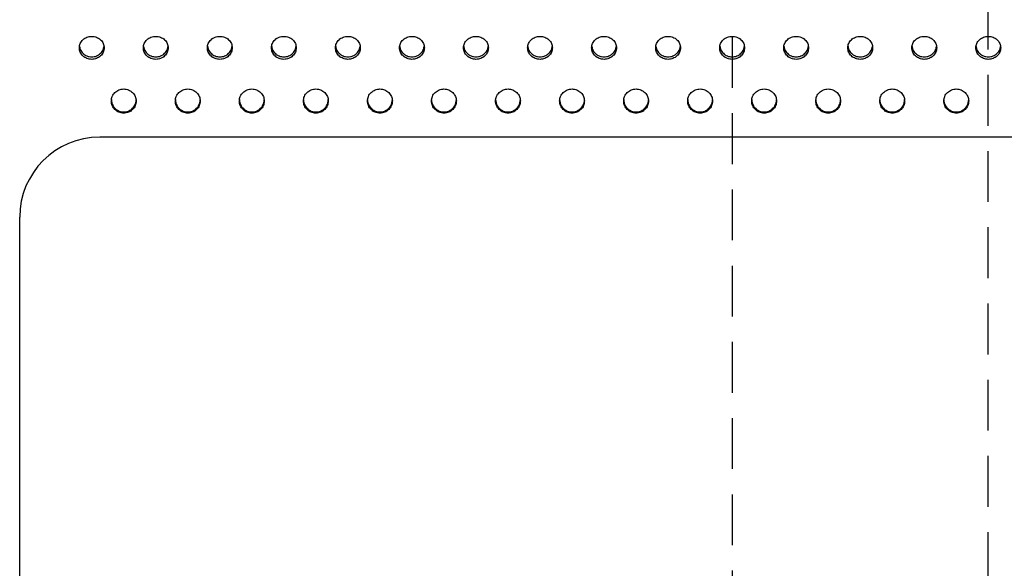
# Model space of a CAD drawing. Units: millimetres. Extents: x 7708 to 28678, y 1586 to 15648.
# Drawn here: x 15249 to 15495, y 7266 to 7403 of the extents above; entities that cross this region are included whole.
import ezdxf

# ---------------------------------------------------------------- set-up
doc = ezdxf.new("R2010")
doc.units = ezdxf.units.MM
doc.linetypes.add('DASHED', pattern=[19.05, 12.7, -6.35])
doc.layers.add('ZOEFTIG ZINEARE', color=7, linetype='Continuous')
doc.layers.add('ZOEFTIG ZINEARE LEGS', color=7, linetype='DASHED')

# ---------------------------------------------------------------- blocks, each defined once
blk = doc.blocks.new('Zineare 3 Seat Plan')
at = {"layer": 'ZOEFTIG ZINEARE', "lineweight": -3}
for p, q in [((1460.99, 268.13), (1080.99, 268.13)), ((1060.99, -76.08), (1060.99, 248.13))]:
    blk.add_line(p, q, dxfattribs=at)
for centre, radius, start, end in [((1086.99, 277.52), 3.1, 179.737, 0.1991), ((1102.99, 277.52), 3.1, 179.737, 0.1991), ((1118.99, 277.52), 3.1, 179.7364, 0.1997), ((1134.99, 277.52), 3.1, 179.7359, 0.2002), ((1150.99, 277.52), 3.1, 179.7359, 0.2002), ((1166.99, 277.52), 3.1, 179.737, 0.1991), ((1182.99, 277.52), 3.1, 179.737, 0.1991), ((1198.99, 277.52), 3.1, 179.737, 0.1991), ((1214.99, 277.52), 3.1, 179.737, 0.1991), ((1230.99, 277.52), 3.1, 179.737, 0.1991), ((1246.99, 277.52), 3.1, 179.737, 0.1991), ((1262.99, 277.52), 3.1, 179.7364, 0.1997), ((1278.99, 277.52), 3.1, 179.7364, 0.1997), ((1294.99, 277.52), 3.1, 179.7364, 0.1997), ((1080.99, 248.13), 20, 90, 180)]:
    blk.add_arc(centre, radius, start, end, dxfattribs=at)
for points, knots in [([(1082.09, 290.46), (1082.05, 290.83), (1081.97, 291.58), (1081.23, 292.52), (1080.22, 293.17), (1078.99, 293.37), (1077.76, 293.17), (1076.74, 292.52), (1076.03, 291.59), (1075.82, 290.46), (1076.03, 289.33), (1076.74, 288.38), (1077.76, 287.71), (1078.99, 287.5), (1080.22, 287.71), (1081.23, 288.38), (1081.96, 289.33), (1082.05, 290.08), (1082.09, 290.46)], [0, 0, 0, 0, 0.061787, 0.123938, 0.18688, 0.249942, 0.313123, 0.375955, 0.438162, 0.499977, 0.561959, 0.623993, 0.686944, 0.749996, 0.813144, 0.876002, 0.938022, 1, 1, 1, 1]), ([(1098.09, 290.46), (1098.05, 290.83), (1097.97, 291.58), (1097.23, 292.52), (1096.22, 293.17), (1094.99, 293.37), (1093.76, 293.17), (1092.74, 292.52), (1092.03, 291.59), (1091.82, 290.46), (1092.03, 289.33), (1092.74, 288.38), (1093.76, 287.71), (1094.99, 287.5), (1096.22, 287.71), (1097.23, 288.38), (1097.96, 289.33), (1098.05, 290.08), (1098.09, 290.46)], [0, 0, 0, 0, 0.061787, 0.123938, 0.186879, 0.249941, 0.313122, 0.375955, 0.438162, 0.499976, 0.561958, 0.623992, 0.686944, 0.749996, 0.813144, 0.876002, 0.938022, 1, 1, 1, 1]), ([(1114.09, 290.46), (1114.05, 290.83), (1113.97, 291.58), (1113.23, 292.52), (1112.22, 293.17), (1110.99, 293.37), (1109.76, 293.17), (1108.74, 292.52), (1108.03, 291.59), (1107.82, 290.46), (1108.03, 289.33), (1108.74, 288.38), (1109.76, 287.71), (1110.99, 287.5), (1112.22, 287.71), (1113.23, 288.38), (1113.96, 289.33), (1114.05, 290.08), (1114.09, 290.46)], [0, 0, 0, 0, 0.061787, 0.123938, 0.186879, 0.249941, 0.313124, 0.375955, 0.438162, 0.499976, 0.561958, 0.623992, 0.686944, 0.749994, 0.813144, 0.876002, 0.938022, 1, 1, 1, 1]), ([(1130.09, 290.46), (1130.05, 290.83), (1129.97, 291.58), (1129.23, 292.52), (1128.22, 293.17), (1126.99, 293.37), (1125.76, 293.17), (1124.74, 292.52), (1124.03, 291.59), (1123.82, 290.46), (1124.03, 289.33), (1124.74, 288.38), (1125.76, 287.71), (1126.99, 287.5), (1128.22, 287.71), (1129.23, 288.38), (1129.96, 289.33), (1130.05, 290.08), (1130.09, 290.46)], [0, 0, 0, 0, 0.061787, 0.123938, 0.186879, 0.249941, 0.313123, 0.375956, 0.438162, 0.499977, 0.561959, 0.623992, 0.686944, 0.749995, 0.813144, 0.876002, 0.938022, 1, 1, 1, 1]), ([(1146.09, 290.46), (1146.05, 290.83), (1145.97, 291.58), (1145.23, 292.52), (1144.22, 293.17), (1142.99, 293.37), (1141.76, 293.17), (1140.74, 292.52), (1140.03, 291.59), (1139.82, 290.46), (1140.03, 289.33), (1140.74, 288.38), (1141.76, 287.71), (1142.99, 287.5), (1144.22, 287.71), (1145.23, 288.38), (1145.96, 289.33), (1146.05, 290.08), (1146.09, 290.46)], [0, 0, 0, 0, 0.061787, 0.123938, 0.186879, 0.249941, 0.313123, 0.375956, 0.438162, 0.499977, 0.561959, 0.623993, 0.686945, 0.749995, 0.813143, 0.876002, 0.938022, 1, 1, 1, 1]), ([(1162.09, 290.46), (1162.05, 290.83), (1161.97, 291.58), (1161.23, 292.52), (1160.22, 293.17), (1158.99, 293.37), (1157.76, 293.17), (1156.74, 292.52), (1156.03, 291.59), (1155.82, 290.46), (1156.03, 289.33), (1156.74, 288.38), (1157.76, 287.71), (1158.99, 287.5), (1160.22, 287.71), (1161.23, 288.38), (1161.96, 289.33), (1162.05, 290.08), (1162.09, 290.46)], [0, 0, 0, 0, 0.061787, 0.123938, 0.186879, 0.249943, 0.313123, 0.375956, 0.438162, 0.499977, 0.561959, 0.623993, 0.686945, 0.749995, 0.813143, 0.876002, 0.938022, 1, 1, 1, 1]), ([(1178.09, 290.46), (1178.05, 290.83), (1177.97, 291.58), (1177.23, 292.52), (1176.22, 293.17), (1174.99, 293.37), (1173.76, 293.17), (1172.74, 292.52), (1172.03, 291.59), (1171.82, 290.46), (1172.03, 289.33), (1172.74, 288.38), (1173.76, 287.71), (1174.99, 287.5), (1176.22, 287.71), (1177.23, 288.38), (1177.96, 289.33), (1178.05, 290.08), (1178.09, 290.46)], [0, 0, 0, 0, 0.061787, 0.123938, 0.186879, 0.249942, 0.313123, 0.375956, 0.438163, 0.499977, 0.561959, 0.623993, 0.686945, 0.749995, 0.813143, 0.876001, 0.938022, 1, 1, 1, 1]), ([(1194.09, 290.46), (1194.05, 290.83), (1193.97, 291.58), (1193.23, 292.52), (1192.22, 293.17), (1190.99, 293.37), (1189.76, 293.17), (1188.74, 292.52), (1188.03, 291.59), (1187.82, 290.46), (1188.03, 289.33), (1188.74, 288.38), (1189.76, 287.71), (1190.99, 287.5), (1192.22, 287.71), (1193.23, 288.38), (1193.96, 289.33), (1194.05, 290.08), (1194.09, 290.46)], [0, 0, 0, 0, 0.061787, 0.123938, 0.186879, 0.249942, 0.313123, 0.375956, 0.438163, 0.499977, 0.561959, 0.623993, 0.686943, 0.749995, 0.813143, 0.876001, 0.938022, 1, 1, 1, 1]), ([(1210.09, 290.46), (1210.05, 290.83), (1209.97, 291.58), (1209.23, 292.52), (1208.22, 293.17), (1206.99, 293.37), (1205.76, 293.17), (1204.74, 292.52), (1204.03, 291.59), (1203.82, 290.46), (1204.03, 289.33), (1204.74, 288.38), (1205.76, 287.71), (1206.99, 287.5), (1208.22, 287.71), (1209.23, 288.38), (1209.96, 289.33), (1210.05, 290.08), (1210.09, 290.46)], [0, 0, 0, 0, 0.061787, 0.123938, 0.186878, 0.249942, 0.313123, 0.375956, 0.438162, 0.499977, 0.561959, 0.623993, 0.686944, 0.749995, 0.813144, 0.876001, 0.938022, 1, 1, 1, 1]), ([(1226.09, 290.46), (1226.05, 290.83), (1225.97, 291.58), (1225.23, 292.52), (1224.22, 293.17), (1222.99, 293.37), (1221.76, 293.17), (1220.74, 292.52), (1220.03, 291.59), (1219.82, 290.46), (1220.03, 289.33), (1220.74, 288.38), (1221.76, 287.71), (1222.99, 287.5), (1224.22, 287.71), (1225.23, 288.38), (1225.96, 289.33), (1226.05, 290.08), (1226.09, 290.46)], [0, 0, 0, 0, 0.061787, 0.123938, 0.186878, 0.249942, 0.313123, 0.375955, 0.438162, 0.499977, 0.561959, 0.623993, 0.686944, 0.749996, 0.813144, 0.876001, 0.938022, 1, 1, 1, 1]), ([(1242.09, 290.46), (1242.05, 290.83), (1241.97, 291.58), (1241.23, 292.52), (1240.22, 293.17), (1238.99, 293.37), (1237.76, 293.17), (1236.74, 292.52), (1236.03, 291.59), (1235.82, 290.46), (1236.03, 289.33), (1236.74, 288.38), (1237.76, 287.71), (1238.99, 287.5), (1240.22, 287.71), (1241.23, 288.38), (1241.96, 289.33), (1242.05, 290.08), (1242.09, 290.46)], [0, 0, 0, 0, 0.061787, 0.123938, 0.186878, 0.249942, 0.313123, 0.375955, 0.438162, 0.499977, 0.561959, 0.623993, 0.686944, 0.749996, 0.813144, 0.876001, 0.938022, 1, 1, 1, 1]), ([(1258.09, 290.46), (1258.05, 290.83), (1257.97, 291.58), (1257.23, 292.52), (1256.22, 293.17), (1254.99, 293.37), (1253.76, 293.17), (1252.74, 292.52), (1252.03, 291.59), (1251.82, 290.46), (1252.03, 289.33), (1252.74, 288.38), (1253.76, 287.71), (1254.99, 287.5), (1256.22, 287.71), (1257.23, 288.38), (1257.96, 289.33), (1258.05, 290.08), (1258.09, 290.46)], [0, 0, 0, 0, 0.061787, 0.123938, 0.186878, 0.249942, 0.313123, 0.375955, 0.438162, 0.499977, 0.561959, 0.623993, 0.686944, 0.749996, 0.813144, 0.876001, 0.938022, 1, 1, 1, 1]), ([(1274.09, 290.46), (1274.05, 290.83), (1273.97, 291.58), (1273.23, 292.52), (1272.22, 293.17), (1270.99, 293.37), (1269.76, 293.17), (1268.74, 292.52), (1268.03, 291.59), (1267.82, 290.46), (1268.03, 289.33), (1268.74, 288.38), (1269.76, 287.71), (1270.99, 287.5), (1272.22, 287.71), (1273.23, 288.38), (1273.96, 289.33), (1274.05, 290.08), (1274.09, 290.46)], [0, 0, 0, 0, 0.061787, 0.123938, 0.186879, 0.249941, 0.313123, 0.375956, 0.438162, 0.499977, 0.561959, 0.623993, 0.686944, 0.749995, 0.813143, 0.876001, 0.938022, 1, 1, 1, 1]), ([(1290.09, 290.46), (1290.05, 290.83), (1289.97, 291.58), (1289.23, 292.52), (1288.22, 293.17), (1286.99, 293.37), (1285.76, 293.17), (1284.74, 292.52), (1284.03, 291.59), (1283.82, 290.46), (1284.03, 289.33), (1284.74, 288.38), (1285.76, 287.71), (1286.99, 287.5), (1288.22, 287.71), (1289.23, 288.38), (1289.96, 289.33), (1290.05, 290.08), (1290.09, 290.46)], [0, 0, 0, 0, 0.061787, 0.123938, 0.186879, 0.249942, 0.313123, 0.375956, 0.438162, 0.499977, 0.561959, 0.623993, 0.686944, 0.749995, 0.813143, 0.876001, 0.938022, 1, 1, 1, 1]), ([(1306.09, 290.46), (1306.05, 290.83), (1305.97, 291.58), (1305.23, 292.52), (1304.22, 293.17), (1302.99, 293.37), (1301.76, 293.17), (1300.74, 292.52), (1300.03, 291.59), (1299.82, 290.46), (1300.03, 289.33), (1300.74, 288.38), (1301.76, 287.71), (1302.99, 287.5), (1304.22, 287.71), (1305.23, 288.38), (1305.96, 289.33), (1306.05, 290.08), (1306.09, 290.46)], [0, 0, 0, 0, 0.061787, 0.123938, 0.186879, 0.249942, 0.313123, 0.375956, 0.438163, 0.499977, 0.561959, 0.623993, 0.686945, 0.749996, 0.813144, 0.876001, 0.938022, 1, 1, 1, 1]), ([(1075.96, 290.81), (1075.99, 290.54), (1076.07, 289.9), (1076.75, 289.03), (1077.76, 288.34), (1078.99, 288.13), (1080.22, 288.34), (1081.23, 289.03), (1081.91, 289.9), (1081.99, 290.54), (1082.02, 290.81)], [0, 0, 0, 0, 0.09305, 0.228396, 0.364504, 0.499886, 0.635476, 0.771382, 0.906699, 1, 1, 1, 1]), ([(1091.96, 290.81), (1091.99, 290.54), (1092.07, 289.9), (1092.75, 289.03), (1093.76, 288.34), (1094.99, 288.13), (1096.22, 288.34), (1097.23, 289.03), (1097.91, 289.9), (1097.99, 290.54), (1098.02, 290.81)], [0, 0, 0, 0, 0.09305, 0.228394, 0.364504, 0.499887, 0.635477, 0.771382, 0.906699, 1, 1, 1, 1]), ([(1107.96, 290.81), (1107.99, 290.54), (1108.07, 289.9), (1108.75, 289.03), (1109.76, 288.34), (1110.99, 288.13), (1112.22, 288.34), (1113.23, 289.03), (1113.91, 289.9), (1113.99, 290.54), (1114.02, 290.81)], [0, 0, 0, 0, 0.09305, 0.228394, 0.364504, 0.499884, 0.635477, 0.771382, 0.906699, 1, 1, 1, 1]), ([(1123.96, 290.81), (1123.99, 290.54), (1124.07, 289.9), (1124.75, 289.03), (1125.76, 288.34), (1126.99, 288.13), (1128.22, 288.34), (1129.23, 289.03), (1129.91, 289.9), (1129.99, 290.54), (1130.02, 290.81)], [0, 0, 0, 0, 0.09305, 0.228394, 0.364504, 0.499884, 0.635477, 0.771382, 0.906699, 1, 1, 1, 1]), ([(1139.96, 290.81), (1139.99, 290.54), (1140.07, 289.9), (1140.75, 289.03), (1141.76, 288.34), (1142.99, 288.13), (1144.22, 288.34), (1145.23, 289.03), (1145.91, 289.9), (1145.99, 290.54), (1146.02, 290.81)], [0, 0, 0, 0, 0.09305, 0.228394, 0.364504, 0.499884, 0.635474, 0.771382, 0.906699, 1, 1, 1, 1]), ([(1155.96, 290.81), (1155.99, 290.54), (1156.07, 289.9), (1156.75, 289.03), (1157.76, 288.34), (1158.99, 288.13), (1160.22, 288.34), (1161.23, 289.03), (1161.91, 289.9), (1161.99, 290.54), (1162.02, 290.81)], [0, 0, 0, 0, 0.09305, 0.228394, 0.364504, 0.499884, 0.635474, 0.771382, 0.906699, 1, 1, 1, 1]), ([(1171.96, 290.81), (1171.99, 290.54), (1172.07, 289.9), (1172.75, 289.03), (1173.76, 288.34), (1174.99, 288.13), (1176.22, 288.34), (1177.23, 289.03), (1177.91, 289.9), (1177.99, 290.54), (1178.02, 290.81)], [0, 0, 0, 0, 0.09305, 0.228395, 0.364505, 0.499884, 0.635474, 0.77138, 0.906699, 1, 1, 1, 1]), ([(1187.96, 290.81), (1187.99, 290.54), (1188.07, 289.9), (1188.75, 289.03), (1189.76, 288.34), (1190.99, 288.13), (1192.22, 288.34), (1193.23, 289.03), (1193.91, 289.9), (1193.99, 290.54), (1194.02, 290.81)], [0, 0, 0, 0, 0.09305, 0.228394, 0.364502, 0.499885, 0.635474, 0.77138, 0.906699, 1, 1, 1, 1]), ([(1203.96, 290.81), (1203.99, 290.54), (1204.07, 289.9), (1204.75, 289.03), (1205.76, 288.34), (1206.99, 288.13), (1208.22, 288.34), (1209.23, 289.03), (1209.91, 289.9), (1209.99, 290.54), (1210.02, 290.81)], [0, 0, 0, 0, 0.09305, 0.228394, 0.364502, 0.499885, 0.635474, 0.77138, 0.906699, 1, 1, 1, 1]), ([(1219.96, 290.81), (1219.99, 290.54), (1220.07, 289.9), (1220.75, 289.03), (1221.76, 288.34), (1222.99, 288.13), (1224.22, 288.34), (1225.23, 289.03), (1225.91, 289.9), (1225.99, 290.54), (1226.02, 290.81)], [0, 0, 0, 0, 0.0930491, 0.2283953, 0.3645025, 0.4998852, 0.6354749, 0.7713807, 0.9066987, 1, 1, 1, 1]), ([(1235.96, 290.81), (1235.99, 290.54), (1236.07, 289.9), (1236.75, 289.03), (1237.76, 288.34), (1238.99, 288.13), (1240.22, 288.34), (1241.23, 289.03), (1241.91, 289.9), (1241.99, 290.54), (1242.02, 290.81)], [0, 0, 0, 0, 0.09305, 0.228396, 0.364503, 0.499886, 0.635476, 0.771381, 0.906699, 1, 1, 1, 1]), ([(1251.96, 290.81), (1251.99, 290.54), (1252.07, 289.9), (1252.75, 289.03), (1253.76, 288.34), (1254.99, 288.13), (1256.22, 288.34), (1257.23, 289.03), (1257.91, 289.9), (1257.99, 290.54), (1258.02, 290.81)], [0, 0, 0, 0, 0.09305, 0.228396, 0.364503, 0.499886, 0.635476, 0.771381, 0.906699, 1, 1, 1, 1]), ([(1267.96, 290.81), (1267.99, 290.54), (1268.07, 289.9), (1268.75, 289.03), (1269.76, 288.34), (1270.99, 288.13), (1272.22, 288.34), (1273.23, 289.03), (1273.91, 289.9), (1273.99, 290.54), (1274.02, 290.81)], [0, 0, 0, 0, 0.09305, 0.228395, 0.364504, 0.499885, 0.635474, 0.771382, 0.906699, 1, 1, 1, 1]), ([(1283.96, 290.81), (1283.99, 290.54), (1284.07, 289.9), (1284.75, 289.03), (1285.76, 288.34), (1286.99, 288.13), (1288.22, 288.34), (1289.23, 289.03), (1289.91, 289.9), (1289.99, 290.54), (1290.02, 290.81)], [0, 0, 0, 0, 0.09305, 0.228395, 0.364504, 0.499885, 0.635475, 0.771382, 0.906699, 1, 1, 1, 1]), ([(1299.96, 290.81), (1299.99, 290.54), (1300.07, 289.9), (1300.75, 289.03), (1301.76, 288.34), (1302.99, 288.13), (1304.22, 288.34), (1305.23, 289.03), (1305.91, 289.9), (1305.99, 290.54), (1306.02, 290.81)], [0, 0, 0, 0, 0.09305, 0.228395, 0.364504, 0.499885, 0.635475, 0.771381, 0.906699, 1, 1, 1, 1]), ([(1090.09, 277.16), (1090.05, 277.55), (1089.97, 278.34), (1089.23, 279.33), (1088.22, 280.02), (1086.99, 280.23), (1085.76, 280.02), (1084.74, 279.33), (1084.03, 278.35), (1083.82, 277.16), (1084.03, 275.97), (1084.74, 274.98), (1085.76, 274.28), (1086.99, 274.07), (1088.22, 274.28), (1089.23, 274.98), (1089.96, 275.97), (1090.05, 276.77), (1090.09, 277.16)], [0, 0, 0, 0, 0.061787, 0.123938, 0.186878, 0.249942, 0.313123, 0.375956, 0.438162, 0.499977, 0.561959, 0.623993, 0.686943, 0.749995, 0.813143, 0.876, 0.938022, 1, 1, 1, 1]), ([(1106.09, 277.16), (1106.05, 277.55), (1105.97, 278.34), (1105.23, 279.33), (1104.22, 280.02), (1102.99, 280.23), (1101.76, 280.02), (1100.74, 279.33), (1100.03, 278.35), (1099.82, 277.16), (1100.03, 275.97), (1100.74, 274.98), (1101.76, 274.28), (1102.99, 274.07), (1104.22, 274.28), (1105.23, 274.98), (1105.96, 275.97), (1106.05, 276.77), (1106.09, 277.16)], [0, 0, 0, 0, 0.061787, 0.123938, 0.186878, 0.249942, 0.313123, 0.375956, 0.438162, 0.499977, 0.561959, 0.623993, 0.686943, 0.749995, 0.813143, 0.876, 0.938022, 1, 1, 1, 1]), ([(1122.09, 277.16), (1122.05, 277.55), (1121.97, 278.34), (1121.23, 279.33), (1120.22, 280.02), (1118.99, 280.23), (1117.76, 280.02), (1116.74, 279.33), (1116.03, 278.35), (1115.82, 277.16), (1116.03, 275.97), (1116.74, 274.98), (1117.76, 274.28), (1118.99, 274.07), (1120.22, 274.28), (1121.23, 274.98), (1121.96, 275.97), (1122.05, 276.77), (1122.09, 277.16)], [0, 0, 0, 0, 0.061787, 0.123937, 0.186878, 0.249942, 0.313122, 0.375956, 0.438162, 0.499977, 0.561959, 0.623993, 0.686943, 0.749995, 0.813144, 0.876, 0.938022, 1, 1, 1, 1]), ([(1138.09, 277.16), (1138.05, 277.55), (1137.97, 278.34), (1137.23, 279.33), (1136.22, 280.02), (1134.99, 280.23), (1133.76, 280.02), (1132.74, 279.33), (1132.03, 278.35), (1131.82, 277.16), (1132.03, 275.97), (1132.74, 274.98), (1133.76, 274.28), (1134.99, 274.07), (1136.22, 274.28), (1137.23, 274.98), (1137.96, 275.97), (1138.05, 276.77), (1138.09, 277.16)], [0, 0, 0, 0, 0.061787, 0.123937, 0.186878, 0.249941, 0.313122, 0.375955, 0.438162, 0.499977, 0.561958, 0.623993, 0.686943, 0.749995, 0.813144, 0.876001, 0.938022, 1, 1, 1, 1]), ([(1154.09, 277.16), (1154.05, 277.55), (1153.97, 278.34), (1153.23, 279.33), (1152.22, 280.02), (1150.99, 280.23), (1149.76, 280.02), (1148.74, 279.33), (1148.03, 278.35), (1147.82, 277.16), (1148.03, 275.97), (1148.74, 274.98), (1149.76, 274.28), (1150.99, 274.07), (1152.22, 274.28), (1153.23, 274.98), (1153.96, 275.97), (1154.05, 276.77), (1154.09, 277.16)], [0, 0, 0, 0, 0.061787, 0.123937, 0.186878, 0.249941, 0.313122, 0.375955, 0.438162, 0.499977, 0.561958, 0.623993, 0.686943, 0.749995, 0.813144, 0.876001, 0.938022, 1, 1, 1, 1]), ([(1170.09, 277.16), (1170.05, 277.55), (1169.97, 278.34), (1169.23, 279.33), (1168.22, 280.02), (1166.99, 280.23), (1165.76, 280.02), (1164.74, 279.33), (1164.03, 278.35), (1163.82, 277.16), (1164.03, 275.97), (1164.74, 274.98), (1165.76, 274.28), (1166.99, 274.07), (1168.22, 274.28), (1169.23, 274.98), (1169.96, 275.97), (1170.05, 276.77), (1170.09, 277.16)], [0, 0, 0, 0, 0.061787, 0.123937, 0.186879, 0.249941, 0.313122, 0.375955, 0.438162, 0.499977, 0.561958, 0.623993, 0.686944, 0.749996, 0.813144, 0.876001, 0.938022, 1, 1, 1, 1]), ([(1186.09, 277.16), (1186.05, 277.55), (1185.97, 278.34), (1185.23, 279.33), (1184.22, 280.02), (1182.99, 280.23), (1181.76, 280.02), (1180.74, 279.33), (1180.03, 278.35), (1179.82, 277.16), (1180.03, 275.97), (1180.74, 274.98), (1181.76, 274.28), (1182.99, 274.07), (1184.22, 274.28), (1185.23, 274.98), (1185.96, 275.97), (1186.05, 276.77), (1186.09, 277.16)], [0, 0, 0, 0, 0.061787, 0.123937, 0.186879, 0.249941, 0.313122, 0.375955, 0.438162, 0.499977, 0.561958, 0.623993, 0.686944, 0.749996, 0.813144, 0.876001, 0.938022, 1, 1, 1, 1]), ([(1202.09, 277.16), (1202.05, 277.55), (1201.97, 278.34), (1201.23, 279.33), (1200.22, 280.02), (1198.99, 280.23), (1197.76, 280.02), (1196.74, 279.33), (1196.03, 278.35), (1195.82, 277.16), (1196.03, 275.97), (1196.74, 274.98), (1197.76, 274.28), (1198.99, 274.07), (1200.22, 274.28), (1201.23, 274.98), (1201.96, 275.97), (1202.05, 276.77), (1202.09, 277.16)], [0, 0, 0, 0, 0.061787, 0.123937, 0.186879, 0.249941, 0.313123, 0.375955, 0.438161, 0.499976, 0.561958, 0.623992, 0.686944, 0.749994, 0.813144, 0.876001, 0.938022, 1, 1, 1, 1]), ([(1218.09, 277.16), (1218.05, 277.55), (1217.97, 278.34), (1217.23, 279.33), (1216.22, 280.02), (1214.99, 280.23), (1213.76, 280.02), (1212.74, 279.33), (1212.03, 278.35), (1211.82, 277.16), (1212.03, 275.97), (1212.74, 274.98), (1213.76, 274.28), (1214.99, 274.07), (1216.22, 274.28), (1217.23, 274.98), (1217.96, 275.97), (1218.05, 276.77), (1218.09, 277.16)], [0, 0, 0, 0, 0.061787, 0.123937, 0.186879, 0.249941, 0.313123, 0.375955, 0.438161, 0.499976, 0.561958, 0.623992, 0.686944, 0.749994, 0.813144, 0.876001, 0.938022, 1, 1, 1, 1]), ([(1234.09, 277.16), (1234.05, 277.55), (1233.97, 278.34), (1233.23, 279.33), (1232.22, 280.02), (1230.99, 280.23), (1229.76, 280.02), (1228.74, 279.33), (1228.03, 278.35), (1227.82, 277.16), (1228.03, 275.97), (1228.74, 274.98), (1229.76, 274.28), (1230.99, 274.07), (1232.22, 274.28), (1233.23, 274.98), (1233.96, 275.97), (1234.05, 276.77), (1234.09, 277.16)], [0, 0, 0, 0, 0.061787, 0.123937, 0.186879, 0.249941, 0.313123, 0.375956, 0.438162, 0.499977, 0.561958, 0.623992, 0.686944, 0.749994, 0.813143, 0.876001, 0.938022, 1, 1, 1, 1]), ([(1250.09, 277.16), (1250.05, 277.55), (1249.97, 278.34), (1249.23, 279.33), (1248.22, 280.02), (1246.99, 280.23), (1245.76, 280.02), (1244.74, 279.33), (1244.03, 278.35), (1243.82, 277.16), (1244.03, 275.97), (1244.74, 274.98), (1245.76, 274.28), (1246.99, 274.07), (1248.22, 274.28), (1249.23, 274.98), (1249.96, 275.97), (1250.05, 276.77), (1250.09, 277.16)], [0, 0, 0, 0, 0.061787, 0.123937, 0.186879, 0.249942, 0.313123, 0.375956, 0.438162, 0.499977, 0.561958, 0.623992, 0.686944, 0.749994, 0.813143, 0.876001, 0.938022, 1, 1, 1, 1]), ([(1266.09, 277.16), (1266.05, 277.55), (1265.97, 278.34), (1265.23, 279.33), (1264.22, 280.02), (1262.99, 280.23), (1261.76, 280.02), (1260.74, 279.33), (1260.03, 278.35), (1259.82, 277.16), (1260.03, 275.97), (1260.74, 274.98), (1261.76, 274.28), (1262.99, 274.07), (1264.22, 274.28), (1265.23, 274.98), (1265.96, 275.97), (1266.05, 276.77), (1266.09, 277.16)], [0, 0, 0, 0, 0.061787, 0.123937, 0.186878, 0.249941, 0.313123, 0.375956, 0.438162, 0.499977, 0.561958, 0.623993, 0.686944, 0.749995, 0.813144, 0.876001, 0.938022, 1, 1, 1, 1]), ([(1282.09, 277.16), (1282.05, 277.55), (1281.97, 278.34), (1281.23, 279.33), (1280.22, 280.02), (1278.99, 280.23), (1277.76, 280.02), (1276.74, 279.33), (1276.03, 278.35), (1275.82, 277.16), (1276.03, 275.97), (1276.74, 274.98), (1277.76, 274.28), (1278.99, 274.07), (1280.22, 274.28), (1281.23, 274.98), (1281.96, 275.97), (1282.05, 276.77), (1282.09, 277.16)], [0, 0, 0, 0, 0.061787, 0.123937, 0.186878, 0.249941, 0.313123, 0.375956, 0.438162, 0.499977, 0.561958, 0.623993, 0.686944, 0.749995, 0.813143, 0.876001, 0.938022, 1, 1, 1, 1]), ([(1298.09, 277.16), (1298.05, 277.55), (1297.97, 278.34), (1297.23, 279.33), (1296.22, 280.02), (1294.99, 280.23), (1293.76, 280.02), (1292.74, 279.33), (1292.03, 278.35), (1291.82, 277.16), (1292.03, 275.97), (1292.74, 274.98), (1293.76, 274.28), (1294.99, 274.07), (1296.22, 274.28), (1297.23, 274.98), (1297.96, 275.97), (1298.05, 276.77), (1298.09, 277.16)], [0, 0, 0, 0, 0.061787, 0.123937, 0.186878, 0.249942, 0.313123, 0.375956, 0.438162, 0.499977, 0.561958, 0.623993, 0.686944, 0.749995, 0.813143, 0.876001, 0.938022, 1, 1, 1, 1])]:
    blk.add_open_spline(points, degree=3, knots=knots, dxfattribs=at)
at = {"layer": 'ZOEFTIG ZINEARE LEGS', "color": 7, "lineweight": -3}
for p, q in [((1238.99, 369.34), (1238.99, -71.91)), ((1302.99, -71.91), (1302.99, 369.34))]:
    blk.add_line(p, q, dxfattribs=at)

msp = doc.modelspace()

# ---------------------------------------------------------------- block references
at = {"layer": 'ZOEFTIG ZINEARE'}
msp.add_blockref('Zineare 3 Seat Plan', (14188.03, 7105.87), dxfattribs=at)

doc.saveas('drawing.dxf')
